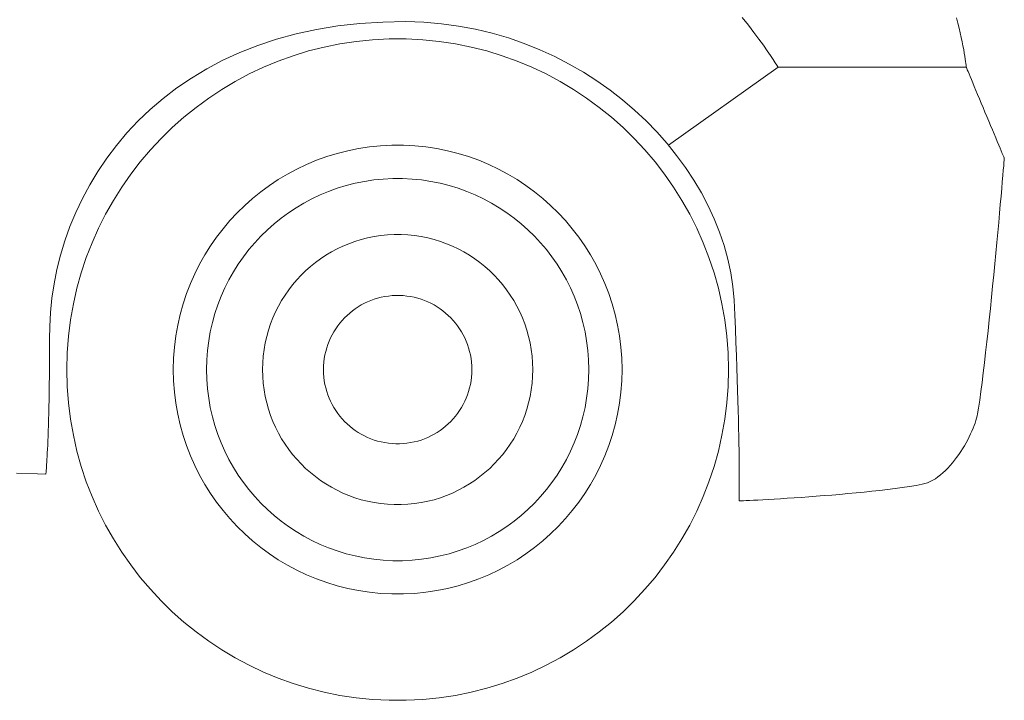
# Model space of a CAD drawing. Units: millimetres. Extents: x -3811 to 4424, y -278 to 2619.
# Drawn here: x 4395 to 4403, y 312 to 318 of the extents above; entities that cross this region are included whole.
import ezdxf

# ---------------------------------------------------------------- set-up
doc = ezdxf.new("R2010")
doc.units = ezdxf.units.MM
doc.header["$LTSCALE"] = 0.1
doc.linetypes.add('HIDDEN', pattern=[9.525, 6.35, -3.175])
doc.layers.add('(KE)仕様', color=7, linetype='Continuous', lineweight=13)

msp = doc.modelspace()

# ---------------------------------------------------------------- linework, layer by layer
at = {"layer": '(KE)仕様', "color": 211, "linetype": 'Continuous'}
for p, q in [((4397.8644, 317.5081), (4397.6884, 317.4792)), ((4398.0475, 317.5288), (4397.8644, 317.5081)), ((4398.2379, 317.5409), (4398.0475, 317.5288)), ((4398.4282, 317.5442), (4398.2379, 317.5409)), ((4398.5759, 317.5393), (4398.4282, 317.5442)), ((4398.7212, 317.527), (4398.5759, 317.5393)), ((4398.8639, 317.5075), (4398.7212, 317.527)), ((4399.004, 317.4812), (4398.8639, 317.5075)), ((4401.2072, 317.577), (4401.2578, 317.5138)), ((4401.2578, 317.5138), (4401.3038, 317.4544)), ((4402.9789, 317.5759), (4402.9901, 317.5327)), ((4402.9901, 317.5327), (4403.0003, 317.4911)), ((4397.5197, 317.4425), (4397.3581, 317.3983)), ((4397.6884, 317.4792), (4397.5197, 317.4425)), ((4399.1412, 317.4482), (4399.004, 317.4812)), ((4399.2754, 317.4089), (4399.1412, 317.4482)), ((4401.3038, 317.4544), (4401.3451, 317.3992)), ((4403.0003, 317.4911), (4403.0095, 317.4512)), ((4403.0095, 317.4512), (4403.0178, 317.4132)), ((4397.2036, 317.347), (4397.056, 317.2889)), ((4397.3581, 317.3983), (4397.2036, 317.347)), ((4397.8831, 317.3606), (4397.7515, 317.3341)), ((4398.0169, 317.3807), (4397.8831, 317.3606)), ((4398.1526, 317.3943), (4398.0169, 317.3807)), ((4398.2903, 317.4012), (4398.1526, 317.3943)), ((4398.4293, 317.4012), (4398.2903, 317.4012)), ((4398.5669, 317.3943), (4398.4293, 317.4012)), ((4398.7027, 317.3807), (4398.5669, 317.3943)), ((4398.8365, 317.3606), (4398.7027, 317.3807)), ((4398.968, 317.3341), (4398.8365, 317.3606)), ((4399.4063, 317.3635), (4399.2754, 317.4089)), ((4399.5339, 317.3123), (4399.4063, 317.3635)), ((4401.3451, 317.3992), (4401.3817, 317.3487)), ((4401.3817, 317.3487), (4401.4136, 317.3034)), ((4403.0178, 317.4132), (4403.0252, 317.3773)), ((4403.0252, 317.3773), (4403.0317, 317.3436)), ((4403.0317, 317.3436), (4403.0374, 317.3124)), ((4397.056, 317.2889), (4396.9155, 317.2244)), ((4397.4957, 317.2626), (4397.3717, 317.218)), ((4397.6223, 317.3014), (4397.4957, 317.2626)), ((4397.7515, 317.3341), (4397.6223, 317.3014)), ((4399.0972, 317.3014), (4398.968, 317.3341)), ((4399.2239, 317.2626), (4399.0972, 317.3014)), ((4399.3479, 317.218), (4399.2239, 317.2626)), ((4399.6579, 317.2555), (4399.5339, 317.3123)), ((4401.4136, 317.3034), (4401.4408, 317.2637)), ((4401.4408, 317.2637), (4401.4631, 317.2302)), ((4403.0374, 317.3124), (4403.0424, 317.2837)), ((4403.0424, 317.2837), (4403.0466, 317.2577)), ((4396.9155, 317.2244), (4396.7818, 317.1539)), ((4397.3717, 317.218), (4397.2506, 317.1676)), ((4399.469, 317.1676), (4399.3479, 317.218)), ((4399.7782, 317.1933), (4399.6579, 317.2555)), ((4399.8946, 317.1262), (4399.7782, 317.1933)), ((4401.4631, 317.2302), (4401.4805, 317.2033)), ((4401.4805, 317.2033), (4401.493, 317.1835)), ((4401.493, 317.1835), (4401.5005, 317.1713)), ((4403.0466, 317.2577), (4403.0501, 317.2347)), ((4403.0501, 317.2347), (4403.053, 317.2147)), ((4403.053, 317.2147), (4403.0552, 317.198)), ((4403.0552, 317.198), (4403.0569, 317.1847)), ((4403.0569, 317.1847), (4403.0581, 317.175)), ((4396.7818, 317.1539), (4396.6551, 317.0777)), ((4397.1325, 317.1117), (4397.0175, 317.0504)), ((4397.2506, 317.1676), (4397.1325, 317.1117)), ((4399.5871, 317.1117), (4399.469, 317.1676)), ((4399.702, 317.0504), (4399.5871, 317.1117)), ((4400.0069, 317.0542), (4399.8946, 317.1262)), ((4401.503, 317.1671), (4400.5977, 316.5227)), ((4401.5005, 317.1713), (4401.503, 317.1671)), ((4403.0589, 317.1671), (4401.503, 317.1671)), ((4403.0581, 317.175), (4403.0587, 317.1691)), ((4403.0587, 317.1691), (4403.0589, 317.1671)), ((4403.0589, 317.1671), (4403.0599, 317.1647)), ((4403.0599, 317.1647), (4403.0628, 317.1577)), ((4403.0628, 317.1577), (4403.0675, 317.1464)), ((4403.0675, 317.1464), (4403.0739, 317.1312)), ((4403.0739, 317.1312), (4403.0817, 317.1124)), ((4403.0817, 317.1124), (4403.0909, 317.0903)), ((4396.6551, 317.0777), (4396.5351, 316.9962)), ((4397.0175, 317.0504), (4396.906, 316.9838)), ((4399.8136, 316.9838), (4399.702, 317.0504)), ((4400.115, 316.9778), (4400.0069, 317.0542)), ((4403.0909, 317.0903), (4403.1014, 317.0653)), ((4403.1014, 317.0653), (4403.1129, 317.0375)), ((4403.1129, 317.0375), (4403.1254, 317.0075)), ((4396.5351, 316.9962), (4396.422, 316.9097)), ((4396.906, 316.9838), (4396.7979, 316.9122)), ((4399.9217, 316.9122), (4399.8136, 316.9838)), ((4400.2187, 316.8971), (4400.115, 316.9778)), ((4403.1254, 317.0075), (4403.1388, 316.9754)), ((4403.1388, 316.9754), (4403.1528, 316.9417)), ((4403.1528, 316.9417), (4403.1675, 316.9066)), ((4396.422, 316.9097), (4396.3155, 316.8186)), ((4396.7979, 316.9122), (4396.6935, 316.8357)), ((4400.0261, 316.8357), (4399.9217, 316.9122)), ((4400.3178, 316.8124), (4400.2187, 316.8971)), ((4403.1675, 316.9066), (4403.1825, 316.8705)), ((4403.1825, 316.8705), (4403.1978, 316.8337)), ((4396.3155, 316.8186), (4396.2157, 316.7232)), ((4396.6935, 316.8357), (4396.5929, 316.7544)), ((4400.1266, 316.7544), (4400.0261, 316.8357)), ((4400.4122, 316.724), (4400.3178, 316.8124)), ((4403.1978, 316.8337), (4403.2133, 316.7966)), ((4403.2133, 316.7966), (4403.2288, 316.7593)), ((4396.2157, 316.7232), (4396.1225, 316.6239)), ((4396.5929, 316.7544), (4396.4964, 316.6686)), ((4400.2232, 316.6686), (4400.1266, 316.7544)), ((4400.5017, 316.6321), (4400.4122, 316.724)), ((4403.2288, 316.7593), (4403.2443, 316.7223)), ((4403.2443, 316.7223), (4403.2594, 316.6859)), ((4396.1225, 316.6239), (4396.0359, 316.5211)), ((4396.4964, 316.6686), (4396.404, 316.5783)), ((4400.3156, 316.5783), (4400.2232, 316.6686)), ((4400.5861, 316.537), (4400.5017, 316.6321)), ((4403.2594, 316.6859), (4403.2742, 316.6505)), ((4403.2742, 316.6505), (4403.2885, 316.6162)), ((4403.2885, 316.6162), (4403.3021, 316.5835)), ((4396.404, 316.5783), (4396.3159, 316.4838)), ((4400.4036, 316.4838), (4400.3156, 316.5783)), ((4400.6652, 316.439), (4400.5861, 316.537)), ((4403.3021, 316.5835), (4403.3149, 316.5527)), ((4403.3149, 316.5527), (4403.3268, 316.5242)), ((4396.0359, 316.5211), (4395.9558, 316.4151)), ((4396.3159, 316.4838), (4396.2323, 316.3853)), ((4397.8595, 316.4545), (4397.7736, 316.4282)), ((4397.9472, 316.4767), (4397.8595, 316.4545)), ((4398.0364, 316.4946), (4397.9472, 316.4767)), ((4398.1271, 316.5083), (4398.0364, 316.4946)), ((4398.2193, 316.5175), (4398.1271, 316.5083)), ((4398.3126, 316.5221), (4398.2193, 316.5175)), ((4398.4069, 316.5221), (4398.3126, 316.5221)), ((4398.5003, 316.5175), (4398.4069, 316.5221)), ((4398.5924, 316.5083), (4398.5003, 316.5175)), ((4398.6831, 316.4946), (4398.5924, 316.5083)), ((4398.7724, 316.4767), (4398.6831, 316.4946)), ((4398.86, 316.4545), (4398.7724, 316.4767)), ((4398.9459, 316.4282), (4398.86, 316.4545)), ((4400.4872, 316.3853), (4400.4036, 316.4838)), ((4403.3268, 316.5242), (4403.3377, 316.4981)), ((4403.3377, 316.4981), (4403.3473, 316.4749)), ((4403.3473, 316.4749), (4403.3557, 316.4549)), ((4403.3557, 316.4549), (4403.3626, 316.4383)), ((4395.9558, 316.4151), (4395.8822, 316.3062)), ((4396.2323, 316.3853), (4396.1534, 316.2828)), ((4397.6895, 316.3979), (4397.6073, 316.3637)), ((4397.7736, 316.4282), (4397.6895, 316.3979)), ((4399.03, 316.3979), (4398.9459, 316.4282)), ((4399.1122, 316.3637), (4399.03, 316.3979)), ((4400.5661, 316.2828), (4400.4872, 316.3853)), ((4400.7389, 316.3383), (4400.6652, 316.439)), ((4403.3626, 316.4383), (4403.3679, 316.4256)), ((4403.3679, 316.4256), (4403.3714, 316.4171)), ((4403.3705, 316.38), (4403.3681, 316.3517)), ((4403.3722, 316.3998), (4403.3705, 316.38)), ((4403.3714, 316.4171), (4403.3731, 316.413)), ((4403.3731, 316.4107), (4403.3722, 316.3998)), ((4403.3731, 316.413), (4403.3731, 316.4107)), ((4395.8822, 316.3062), (4395.815, 316.1949)), ((4396.1534, 316.2828), (4396.0793, 316.1765)), ((4397.4493, 316.2842), (4397.3736, 316.239)), ((4397.5272, 316.3258), (4397.4493, 316.2842)), ((4397.6073, 316.3637), (4397.5272, 316.3258)), ((4399.1923, 316.3258), (4399.1122, 316.3637)), ((4399.2703, 316.2842), (4399.1923, 316.3258)), ((4399.346, 316.239), (4399.2703, 316.2842)), ((4400.6402, 316.1765), (4400.5661, 316.2828)), ((4400.807, 316.2352), (4400.7389, 316.3383)), ((4403.365, 316.3155), (4403.3612, 316.2719)), ((4403.3681, 316.3517), (4403.365, 316.3155)), ((4397.3736, 316.239), (4397.3002, 316.1905)), ((4398.0084, 316.2085), (4397.9337, 316.1896)), ((4398.0844, 316.2238), (4398.0084, 316.2085)), ((4398.1616, 316.2354), (4398.0844, 316.2238)), ((4398.2401, 316.2432), (4398.1616, 316.2354)), ((4398.3196, 316.2472), (4398.2401, 316.2432)), ((4398.3999, 316.2472), (4398.3196, 316.2472)), ((4398.4795, 316.2432), (4398.3999, 316.2472)), ((4398.5579, 316.2354), (4398.4795, 316.2432)), ((4398.6352, 316.2238), (4398.5579, 316.2354)), ((4398.7112, 316.2085), (4398.6352, 316.2238)), ((4398.7858, 316.1896), (4398.7112, 316.2085)), ((4399.4193, 316.1905), (4399.346, 316.239)), ((4400.8694, 316.13), (4400.807, 316.2352)), ((4403.3568, 316.2213), (4403.3519, 316.1644)), ((4403.3612, 316.2719), (4403.3568, 316.2213)), ((4395.815, 316.1949), (4395.7541, 316.0815)), ((4396.0793, 316.1765), (4396.0102, 316.0667)), ((4397.2294, 316.1385), (4397.1612, 316.0834)), ((4397.3002, 316.1905), (4397.2294, 316.1385)), ((4397.7889, 316.1414), (4397.7189, 316.1123)), ((4397.8605, 316.1672), (4397.7889, 316.1414)), ((4397.9337, 316.1896), (4397.8605, 316.1672)), ((4398.859, 316.1672), (4398.7858, 316.1896)), ((4398.9306, 316.1414), (4398.859, 316.1672)), ((4399.0006, 316.1123), (4398.9306, 316.1414)), ((4399.4901, 316.1385), (4399.4193, 316.1905)), ((4399.5583, 316.0834), (4399.4901, 316.1385)), ((4400.7093, 316.0667), (4400.6402, 316.1765)), ((4400.9258, 316.0228), (4400.8694, 316.13)), ((4403.3519, 316.1644), (4403.3463, 316.1017)), ((4395.7541, 316.0815), (4395.6996, 315.9663)), ((4396.0102, 316.0667), (4395.9463, 315.9534)), ((4397.1612, 316.0834), (4397.0957, 316.0252)), ((4397.5843, 316.0445), (4397.5198, 316.0061)), ((4397.6507, 316.08), (4397.5843, 316.0445)), ((4397.7189, 316.1123), (4397.6507, 316.08)), ((4399.0689, 316.08), (4399.0006, 316.1123)), ((4399.1353, 316.0445), (4399.0689, 316.08)), ((4399.1997, 316.0061), (4399.1353, 316.0445)), ((4399.6238, 316.0252), (4399.5583, 316.0834)), ((4400.7733, 315.9534), (4400.7093, 316.0667)), ((4403.3463, 316.1017), (4403.3402, 316.0336)), ((4395.6996, 315.9663), (4395.6513, 315.8497)), ((4397.033, 315.964), (4396.9733, 315.8999)), ((4397.0957, 316.0252), (4397.033, 315.964)), ((4397.4574, 315.9647), (4397.3971, 315.9205)), ((4397.5198, 316.0061), (4397.4574, 315.9647)), ((4399.2622, 315.9647), (4399.1997, 316.0061)), ((4399.3225, 315.9205), (4399.2622, 315.9647)), ((4399.6865, 315.964), (4399.6238, 316.0252)), ((4399.7463, 315.8999), (4399.6865, 315.964)), ((4400.9761, 315.9141), (4400.9258, 316.0228)), ((4403.3337, 315.9607), (4403.3266, 315.8835)), ((4403.3402, 316.0336), (4403.3337, 315.9607)), ((4395.9463, 315.9534), (4395.8876, 315.8368)), ((4396.9733, 315.8999), (4396.9166, 315.833)), ((4397.3971, 315.9205), (4397.339, 315.8735)), ((4399.3806, 315.8735), (4399.3225, 315.9205)), ((4399.8029, 315.833), (4399.7463, 315.8999)), ((4400.8319, 315.8368), (4400.7733, 315.9534)), ((4401.0202, 315.804), (4400.9761, 315.9141)), ((4403.3266, 315.8835), (4403.3192, 315.8025)), ((4395.6513, 315.8497), (4395.6092, 315.7321)), ((4395.8876, 315.8368), (4395.8345, 315.7172)), ((4396.9166, 315.833), (4396.8631, 315.7635)), ((4397.2832, 315.8239), (4397.2298, 315.7718)), ((4397.339, 315.8735), (4397.2832, 315.8239)), ((4399.4364, 315.8239), (4399.3806, 315.8735)), ((4399.4898, 315.7718), (4399.4364, 315.8239)), ((4399.8565, 315.7635), (4399.8029, 315.833)), ((4400.8851, 315.7172), (4400.8319, 315.8368)), ((4401.0578, 315.6928), (4401.0202, 315.804)), ((4403.3192, 315.8025), (4403.3113, 315.7182)), ((4395.6092, 315.7321), (4395.5733, 315.6138)), ((4395.8345, 315.7172), (4395.7869, 315.5946)), ((4396.8631, 315.7635), (4396.8128, 315.6914)), ((4397.1789, 315.7172), (4397.1306, 315.6602)), ((4397.2298, 315.7718), (4397.1789, 315.7172)), ((4399.5406, 315.7172), (4399.4898, 315.7718)), ((4399.5889, 315.6602), (4399.5406, 315.7172)), ((4399.9067, 315.6914), (4399.8565, 315.7635)), ((4400.9326, 315.5946), (4400.8851, 315.7172)), ((4403.3113, 315.7182), (4403.3031, 315.6312)), ((4396.8128, 315.6914), (4396.7659, 315.6169)), ((4397.1306, 315.6602), (4397.085, 315.601)), ((4399.6345, 315.601), (4399.5889, 315.6602)), ((4399.9536, 315.6169), (4399.9067, 315.6914)), ((4401.0887, 315.5808), (4401.0578, 315.6928)), ((4395.5733, 315.6138), (4395.5435, 315.4952)), ((4395.7869, 315.5946), (4395.7452, 315.4693)), ((4396.7659, 315.6169), (4396.7225, 315.54)), ((4397.085, 315.601), (4397.0422, 315.5396)), ((4399.6773, 315.5396), (4399.6345, 315.601)), ((4399.997, 315.54), (4399.9536, 315.6169)), ((4400.9743, 315.4693), (4400.9326, 315.5946)), ((4401.1129, 315.4682), (4401.0887, 315.5808)), ((4403.3031, 315.6312), (4403.2946, 315.542)), ((4395.5435, 315.4952), (4395.5198, 315.3765)), ((4395.7452, 315.4693), (4395.7095, 315.3413)), ((4396.7225, 315.54), (4396.6828, 315.461)), ((4397.0023, 315.4762), (4396.9654, 315.4107)), ((4397.0422, 315.5396), (4397.0023, 315.4762)), ((4399.7172, 315.4762), (4399.6773, 315.5396)), ((4399.7542, 315.4107), (4399.7172, 315.4762)), ((4400.0368, 315.461), (4399.997, 315.54)), ((4401.0101, 315.3413), (4400.9743, 315.4693)), ((4403.2946, 315.542), (4403.2858, 315.4511)), ((4396.6828, 315.461), (4396.6467, 315.3798)), ((4396.9654, 315.4107), (4396.9315, 315.3434)), ((4399.7881, 315.3434), (4399.7542, 315.4107)), ((4400.0729, 315.3798), (4400.0368, 315.461)), ((4401.1302, 315.3554), (4401.1129, 315.4682)), ((4403.2858, 315.4511), (4403.2767, 315.359)), ((4395.5198, 315.3765), (4395.5021, 315.2583)), ((4395.7095, 315.3413), (4395.6798, 315.2109)), ((4396.6467, 315.3798), (4396.6145, 315.2967)), ((4396.9315, 315.3434), (4396.9008, 315.2743)), ((4399.8188, 315.2743), (4399.7881, 315.3434)), ((4400.1051, 315.2967), (4400.0729, 315.3798)), ((4401.0397, 315.2109), (4401.0101, 315.3413)), ((4401.1403, 315.2424), (4401.1302, 315.3554)), ((4403.2767, 315.359), (4403.2674, 315.2662)), ((4395.5021, 315.2583), (4395.4903, 315.1409)), ((4396.6145, 315.2967), (4396.5862, 315.2116)), ((4396.9008, 315.2743), (4396.8733, 315.2035)), ((4398.1111, 315.2286), (4398.0846, 315.216)), ((4398.1382, 315.2399), (4398.1111, 315.2286)), ((4398.166, 315.2499), (4398.1382, 315.2399)), ((4398.1944, 315.2586), (4398.166, 315.2499)), ((4398.2234, 315.2659), (4398.1944, 315.2586)), ((4398.2529, 315.2719), (4398.2234, 315.2659)), ((4398.2829, 315.2764), (4398.2529, 315.2719)), ((4398.3133, 315.2794), (4398.2829, 315.2764)), ((4398.3442, 315.2809), (4398.3133, 315.2794)), ((4398.3754, 315.2809), (4398.3442, 315.2809)), ((4398.4062, 315.2794), (4398.3754, 315.2809)), ((4398.4367, 315.2764), (4398.4062, 315.2794)), ((4398.4666, 315.2719), (4398.4367, 315.2764)), ((4398.4961, 315.2659), (4398.4666, 315.2719)), ((4398.5251, 315.2586), (4398.4961, 315.2659)), ((4398.5535, 315.2499), (4398.5251, 315.2586)), ((4398.5813, 315.2399), (4398.5535, 315.2499)), ((4398.6085, 315.2286), (4398.5813, 315.2399)), ((4398.6349, 315.216), (4398.6085, 315.2286)), ((4399.8463, 315.2035), (4399.8188, 315.2743)), ((4400.1334, 315.2116), (4400.1051, 315.2967)), ((4401.1457, 315.1218), (4401.1403, 315.2424)), ((4403.2674, 315.2662), (4403.2579, 315.1733)), ((4395.6798, 315.2109), (4395.6565, 315.0783)), ((4396.5862, 315.2116), (4396.5619, 315.1248)), ((4396.8733, 315.2035), (4396.8492, 315.131)), ((4397.9862, 315.1542), (4397.9636, 315.1359)), ((4398.0096, 315.1713), (4397.9862, 315.1542)), ((4398.0338, 315.1874), (4398.0096, 315.1713)), ((4398.0588, 315.2023), (4398.0338, 315.1874)), ((4398.0846, 315.216), (4398.0588, 315.2023)), ((4398.6607, 315.2023), (4398.6349, 315.216)), ((4398.6857, 315.1874), (4398.6607, 315.2023)), ((4398.71, 315.1713), (4398.6857, 315.1874)), ((4398.7334, 315.1542), (4398.71, 315.1713)), ((4398.7559, 315.1359), (4398.7334, 315.1542)), ((4399.8704, 315.131), (4399.8463, 315.2035)), ((4400.1577, 315.1248), (4400.1334, 315.2116)), ((4401.063, 315.0783), (4401.0397, 315.2109)), ((4403.2579, 315.1733), (4403.2483, 315.0808)), ((4395.4903, 315.1409), (4395.4844, 315.0245)), ((4395.6565, 315.0783), (4395.6396, 314.9435)), ((4396.5619, 315.1248), (4396.5418, 315.0364)), ((4396.8492, 315.131), (4396.8285, 315.0571)), ((4397.9015, 315.0753), (4397.8828, 315.0532)), ((4397.9213, 315.0965), (4397.9015, 315.0753)), ((4397.942, 315.1167), (4397.9213, 315.0965)), ((4397.9636, 315.1359), (4397.942, 315.1167)), ((4398.7776, 315.1167), (4398.7559, 315.1359)), ((4398.7983, 315.0965), (4398.7776, 315.1167)), ((4398.818, 315.0753), (4398.7983, 315.0965)), ((4398.8368, 315.0532), (4398.818, 315.0753)), ((4399.891, 315.0571), (4399.8704, 315.131)), ((4400.1777, 315.0364), (4400.1577, 315.1248)), ((4401.0799, 314.9435), (4401.063, 315.0783)), ((4401.1506, 315.0041), (4401.1457, 315.1218)), ((4403.2483, 315.0808), (4403.2385, 314.9891)), ((4395.4844, 315.0245), (4395.4837, 314.9238)), ((4396.5418, 315.0364), (4396.526, 314.9464)), ((4396.8114, 314.9818), (4396.7979, 314.9051)), ((4396.8285, 315.0571), (4396.8114, 314.9818)), ((4397.833, 314.9817), (4397.8187, 314.9563)), ((4397.8485, 315.0064), (4397.833, 314.9817)), ((4397.8651, 315.0302), (4397.8485, 315.0064)), ((4397.8828, 315.0532), (4397.8651, 315.0302)), ((4398.8544, 315.0302), (4398.8368, 315.0532)), ((4398.8711, 315.0064), (4398.8544, 315.0302)), ((4398.8866, 314.9817), (4398.8711, 315.0064)), ((4398.9009, 314.9563), (4398.8866, 314.9817)), ((4399.9081, 314.9818), (4399.891, 315.0571)), ((4399.9216, 314.9051), (4399.9081, 314.9818)), ((4400.1936, 314.9464), (4400.1777, 315.0364)), ((4401.1551, 314.8921), (4401.1506, 315.0041)), ((4403.2385, 314.9891), (4403.2286, 314.8989)), ((4395.4837, 314.9238), (4395.4835, 314.8407)), ((4395.6396, 314.9435), (4395.6294, 314.8067)), ((4396.526, 314.9464), (4396.5145, 314.8549)), ((4396.7979, 314.9051), (4396.7882, 314.8272)), ((4397.7936, 314.9034), (4397.7829, 314.8759)), ((4397.8055, 314.9302), (4397.7936, 314.9034)), ((4397.8187, 314.9563), (4397.8055, 314.9302)), ((4398.914, 314.9302), (4398.9009, 314.9563)), ((4398.926, 314.9034), (4398.914, 314.9302)), ((4398.9366, 314.8759), (4398.926, 314.9034)), ((4399.9314, 314.8272), (4399.9216, 314.9051)), ((4400.205, 314.8549), (4400.1936, 314.9464)), ((4401.0901, 314.8067), (4401.0799, 314.9435)), ((4395.4835, 314.8407), (4395.4831, 314.7613)), ((4396.5145, 314.8549), (4396.5076, 314.7622)), ((4396.7882, 314.8272), (4396.7823, 314.7482)), ((4397.7656, 314.8191), (4397.7589, 314.7899)), ((4397.7736, 314.8478), (4397.7656, 314.8191)), ((4397.7829, 314.8759), (4397.7736, 314.8478)), ((4398.946, 314.8478), (4398.9366, 314.8759)), ((4398.954, 314.8191), (4398.946, 314.8478)), ((4398.9606, 314.7899), (4398.954, 314.8191)), ((4399.9373, 314.7482), (4399.9314, 314.8272)), ((4400.212, 314.7622), (4400.205, 314.8549)), ((4401.1591, 314.7856), (4401.1551, 314.8921)), ((4403.2286, 314.8989), (4403.2187, 314.8106)), ((4395.4831, 314.7613), (4395.4825, 314.6857)), ((4395.6294, 314.8067), (4395.626, 314.6682)), ((4396.5076, 314.7622), (4396.5053, 314.6682)), ((4396.7823, 314.7482), (4396.7803, 314.6682)), ((4397.7537, 314.7601), (4397.7499, 314.7299)), ((4397.7589, 314.7899), (4397.7537, 314.7601)), ((4398.9659, 314.7601), (4398.9606, 314.7899)), ((4398.9696, 314.7299), (4398.9659, 314.7601)), ((4399.9393, 314.6682), (4399.9373, 314.7482)), ((4400.2143, 314.6682), (4400.212, 314.7622)), ((4401.0936, 314.6682), (4401.0901, 314.8067)), ((4401.1628, 314.6845), (4401.1591, 314.7856)), ((4403.2187, 314.8106), (4403.2088, 314.7247)), ((4395.4825, 314.6857), (4395.4818, 314.6138)), ((4395.626, 314.6682), (4395.6294, 314.5297)), ((4396.5053, 314.6682), (4396.5076, 314.5742)), ((4396.7803, 314.6682), (4396.7823, 314.5882)), ((4397.7476, 314.6993), (4397.7468, 314.6682)), ((4397.7468, 314.6682), (4397.7476, 314.6371)), ((4397.7499, 314.7299), (4397.7476, 314.6993)), ((4398.9719, 314.6993), (4398.9696, 314.7299)), ((4398.9727, 314.6682), (4398.9719, 314.6993)), ((4398.9719, 314.6371), (4398.9727, 314.6682)), ((4399.9373, 314.5882), (4399.9393, 314.6682)), ((4400.212, 314.5742), (4400.2143, 314.6682)), ((4401.0901, 314.5297), (4401.0936, 314.6682)), ((4401.1661, 314.5886), (4401.1628, 314.6845)), ((4403.2088, 314.7247), (4403.1988, 314.6418)), ((4395.4818, 314.6138), (4395.481, 314.5454)), ((4396.5076, 314.5742), (4396.5145, 314.4815)), ((4396.7823, 314.5882), (4396.7882, 314.5092)), ((4397.7476, 314.6371), (4397.7499, 314.6065)), ((4397.7499, 314.6065), (4397.7537, 314.5763)), ((4397.7537, 314.5763), (4397.7589, 314.5465)), ((4398.9606, 314.5465), (4398.9659, 314.5763)), ((4398.9659, 314.5763), (4398.9696, 314.6065)), ((4398.9696, 314.6065), (4398.9719, 314.6371)), ((4399.9314, 314.5092), (4399.9373, 314.5882)), ((4400.205, 314.4815), (4400.212, 314.5742)), ((4401.169, 314.498), (4401.1661, 314.5886)), ((4403.1988, 314.6418), (4403.189, 314.5624)), ((4395.481, 314.5454), (4395.48, 314.4805)), ((4395.6294, 314.5297), (4395.6396, 314.3929)), ((4396.7882, 314.5092), (4396.7979, 314.4313)), ((4397.7589, 314.5465), (4397.7656, 314.5173)), ((4397.7656, 314.5173), (4397.7736, 314.4886)), ((4398.946, 314.4886), (4398.954, 314.5173)), ((4398.954, 314.5173), (4398.9606, 314.5465)), ((4399.9216, 314.4313), (4399.9314, 314.5092)), ((4401.0799, 314.3929), (4401.0901, 314.5297)), ((4401.1716, 314.4124), (4401.169, 314.498)), ((4403.189, 314.5624), (4403.1792, 314.4871)), ((4395.4789, 314.4191), (4395.4777, 314.3611)), ((4395.48, 314.4805), (4395.4789, 314.4191)), ((4396.5145, 314.4815), (4396.526, 314.39)), ((4396.7979, 314.4313), (4396.8114, 314.3546)), ((4397.7736, 314.4886), (4397.7829, 314.4605)), ((4397.7829, 314.4605), (4397.7936, 314.433)), ((4397.7936, 314.433), (4397.8055, 314.4062)), ((4398.914, 314.4062), (4398.926, 314.433)), ((4398.926, 314.433), (4398.9366, 314.4605)), ((4398.9366, 314.4605), (4398.946, 314.4886)), ((4399.9081, 314.3546), (4399.9216, 314.4313)), ((4400.1936, 314.39), (4400.205, 314.4815)), ((4401.1739, 314.3318), (4401.1716, 314.4124)), ((4403.1695, 314.4162), (4403.1599, 314.3504)), ((4403.1792, 314.4871), (4403.1695, 314.4162)), ((4395.4777, 314.3611), (4395.4764, 314.3064)), ((4395.6396, 314.3929), (4395.6565, 314.2581)), ((4396.526, 314.39), (4396.5418, 314.3)), ((4396.8114, 314.3546), (4396.8285, 314.2793)), ((4397.8055, 314.4062), (4397.8187, 314.3801)), ((4397.8187, 314.3801), (4397.833, 314.3547)), ((4397.833, 314.3547), (4397.8485, 314.33)), ((4397.8485, 314.33), (4397.8651, 314.3062)), ((4398.8544, 314.3062), (4398.8711, 314.33)), ((4398.8711, 314.33), (4398.8866, 314.3547)), ((4398.8866, 314.3547), (4398.9009, 314.3801)), ((4398.9009, 314.3801), (4398.914, 314.4062)), ((4399.891, 314.2793), (4399.9081, 314.3546)), ((4400.1777, 314.3), (4400.1936, 314.39)), ((4401.063, 314.2581), (4401.0799, 314.3929)), ((4401.1759, 314.256), (4401.1739, 314.3318)), ((4403.1599, 314.3504), (4403.1525, 314.3021)), ((4395.475, 314.2549), (4395.4736, 314.2066)), ((4395.4764, 314.3064), (4395.475, 314.2549)), ((4395.6565, 314.2581), (4395.6798, 314.1255)), ((4396.5418, 314.3), (4396.5619, 314.2116)), ((4396.8285, 314.2793), (4396.8492, 314.2054)), ((4397.8651, 314.3062), (4397.8828, 314.2832)), ((4397.8828, 314.2832), (4397.9015, 314.2611)), ((4397.9015, 314.2611), (4397.9213, 314.2399)), ((4398.7983, 314.2399), (4398.818, 314.2611)), ((4398.818, 314.2611), (4398.8368, 314.2832)), ((4398.8368, 314.2832), (4398.8544, 314.3062)), ((4399.8704, 314.2054), (4399.891, 314.2793)), ((4400.1577, 314.2116), (4400.1777, 314.3)), ((4401.0397, 314.1255), (4401.063, 314.2581)), ((4401.1775, 314.1849), (4401.1759, 314.256)), ((4403.1444, 314.2669), (4403.1387, 314.2475)), ((4403.149, 314.2852), (4403.1444, 314.2669)), ((4403.1525, 314.3021), (4403.149, 314.2852)), ((4395.4736, 314.2066), (4395.4721, 314.1614)), ((4396.5619, 314.2116), (4396.5862, 314.1248)), ((4396.8492, 314.2054), (4396.8733, 314.133)), ((4397.9213, 314.2399), (4397.942, 314.2197)), ((4397.942, 314.2197), (4397.9636, 314.2005)), ((4397.9636, 314.2005), (4397.9862, 314.1822)), ((4397.9862, 314.1822), (4398.0096, 314.1651)), ((4398.71, 314.1651), (4398.7334, 314.1822)), ((4398.7334, 314.1822), (4398.7559, 314.2005)), ((4398.7559, 314.2005), (4398.7776, 314.2197)), ((4398.7776, 314.2197), (4398.7983, 314.2399)), ((4399.8463, 314.133), (4399.8704, 314.2054)), ((4400.1334, 314.1248), (4400.1577, 314.2116)), ((4401.179, 314.1185), (4401.1775, 314.1849)), ((4403.1153, 314.1832), (4403.1055, 314.1603)), ((4403.1241, 314.2055), (4403.1153, 314.1832)), ((4403.132, 314.227), (4403.1241, 314.2055)), ((4403.1387, 314.2475), (4403.132, 314.227)), ((4395.4706, 314.1193), (4395.469, 314.0802)), ((4395.4721, 314.1614), (4395.4706, 314.1193)), ((4395.6798, 314.1255), (4395.7095, 313.9951)), ((4396.5862, 314.1248), (4396.6145, 314.0397)), ((4396.8733, 314.133), (4396.9008, 314.0621)), ((4398.0096, 314.1651), (4398.0338, 314.149)), ((4398.0338, 314.149), (4398.0588, 314.1341)), ((4398.0588, 314.1341), (4398.0846, 314.1204)), ((4398.0846, 314.1204), (4398.1111, 314.1078)), ((4398.1111, 314.1078), (4398.1382, 314.0965)), ((4398.1382, 314.0965), (4398.166, 314.0865)), ((4398.166, 314.0865), (4398.1944, 314.0778)), ((4398.5251, 314.0778), (4398.5535, 314.0865)), ((4398.5535, 314.0865), (4398.5813, 314.0965)), ((4398.5813, 314.0965), (4398.6085, 314.1078)), ((4398.6085, 314.1078), (4398.6349, 314.1204)), ((4398.6349, 314.1204), (4398.6607, 314.1341)), ((4398.6607, 314.1341), (4398.6857, 314.149)), ((4398.6857, 314.149), (4398.71, 314.1651)), ((4399.8188, 314.0621), (4399.8463, 314.133)), ((4400.1051, 314.0397), (4400.1334, 314.1248)), ((4401.0101, 313.9951), (4401.0397, 314.1255)), ((4401.1802, 314.0565), (4401.179, 314.1185)), ((4403.0706, 314.0884), (4403.0572, 314.0638)), ((4403.0831, 314.1127), (4403.0706, 314.0884)), ((4403.0947, 314.1367), (4403.0831, 314.1127)), ((4403.1055, 314.1603), (4403.0947, 314.1367)), ((4395.4659, 314.0105), (4395.4644, 313.9799)), ((4395.4675, 314.0439), (4395.4659, 314.0105)), ((4395.469, 314.0802), (4395.4675, 314.0439)), ((4396.6145, 314.0397), (4396.6467, 313.9566)), ((4396.9008, 314.0621), (4396.9315, 313.993)), ((4398.1944, 314.0778), (4398.2234, 314.0705)), ((4398.2234, 314.0705), (4398.2529, 314.0646)), ((4398.2529, 314.0646), (4398.2829, 314.06)), ((4398.2829, 314.06), (4398.3133, 314.057)), ((4398.3133, 314.057), (4398.3442, 314.0555)), ((4398.3442, 314.0555), (4398.3754, 314.0555)), ((4398.3754, 314.0555), (4398.4062, 314.057)), ((4398.4062, 314.057), (4398.4367, 314.06)), ((4398.4367, 314.06), (4398.4666, 314.0646)), ((4398.4666, 314.0646), (4398.4961, 314.0705)), ((4398.4961, 314.0705), (4398.5251, 314.0778)), ((4399.7881, 313.993), (4399.8188, 314.0621)), ((4400.0729, 313.9566), (4400.1051, 314.0397)), ((4401.1811, 313.999), (4401.1802, 314.0565)), ((4403.0282, 314.0146), (4403.0126, 313.9902)), ((4403.0431, 314.0392), (4403.0282, 314.0146)), ((4403.0572, 314.0638), (4403.0431, 314.0392)), ((4395.4615, 313.9267), (4395.4601, 313.9041)), ((4395.4629, 313.952), (4395.4615, 313.9267)), ((4395.4644, 313.9799), (4395.4629, 313.952)), ((4395.7095, 313.9951), (4395.7452, 313.8671)), ((4396.6467, 313.9566), (4396.6828, 313.8754)), ((4396.9315, 313.993), (4396.9654, 313.9257)), ((4396.9654, 313.9257), (4397.0023, 313.8602)), ((4399.7172, 313.8602), (4399.7542, 313.9257)), ((4399.7542, 313.9257), (4399.7881, 313.993)), ((4400.0368, 313.8754), (4400.0729, 313.9566)), ((4400.9743, 313.8671), (4401.0101, 313.9951)), ((4401.1819, 313.9457), (4401.1811, 313.999)), ((4401.1824, 313.8966), (4401.1819, 313.9457)), ((4402.9794, 313.9423), (4402.9618, 313.9191)), ((4402.9963, 313.9661), (4402.9794, 313.9423)), ((4403.0126, 313.9902), (4402.9963, 313.9661)), ((4395.4564, 313.8507), (4395.4553, 313.8377)), ((4395.4575, 313.8661), (4395.4564, 313.8507)), ((4395.4587, 313.8839), (4395.4575, 313.8661)), ((4395.4601, 313.9041), (4395.4587, 313.8839)), ((4395.7452, 313.8671), (4395.7869, 313.7418)), ((4396.6828, 313.8754), (4396.7225, 313.7964)), ((4397.0023, 313.8602), (4397.0422, 313.7968)), ((4399.6773, 313.7968), (4399.7172, 313.8602)), ((4399.997, 313.7964), (4400.0368, 313.8754)), ((4400.9326, 313.7418), (4400.9743, 313.8671)), ((4401.1828, 313.8515), (4401.1824, 313.8966)), ((4401.1831, 313.8104), (4401.1828, 313.8515)), ((4402.9059, 313.8538), (4402.8863, 313.8339)), ((4402.9251, 313.8747), (4402.9059, 313.8538)), ((4402.9437, 313.8965), (4402.9251, 313.8747)), ((4402.9618, 313.9191), (4402.9437, 313.8965)), ((4395.382, 313.8064), (4395.2109, 313.8128)), ((4395.4511, 313.8039), (4395.382, 313.8064)), ((4395.4523, 313.8045), (4395.4511, 313.8039)), ((4395.4526, 313.8071), (4395.4523, 313.8045)), ((4395.4531, 313.8116), (4395.4526, 313.8071)), ((4395.4537, 313.8182), (4395.4531, 313.8116)), ((4395.4544, 313.8268), (4395.4537, 313.8182)), ((4395.4553, 313.8377), (4395.4544, 313.8268)), ((4396.7225, 313.7964), (4396.7659, 313.7195)), ((4397.0422, 313.7968), (4397.085, 313.7354)), ((4399.6345, 313.7354), (4399.6773, 313.7968)), ((4399.9536, 313.7195), (4399.997, 313.7964)), ((4401.1832, 313.7731), (4401.1831, 313.8104)), ((4401.1832, 313.7395), (4401.1832, 313.7731)), ((4402.8039, 313.7668), (4402.7826, 313.7538)), ((4402.825, 313.7815), (4402.8039, 313.7668)), ((4402.8458, 313.7976), (4402.825, 313.7815)), ((4402.8663, 313.8151), (4402.8458, 313.7976)), ((4402.8863, 313.8339), (4402.8663, 313.8151)), ((4395.7869, 313.7418), (4395.8345, 313.6192)), ((4396.7659, 313.7195), (4396.8128, 313.645)), ((4397.085, 313.7354), (4397.1306, 313.6762)), ((4399.5889, 313.6762), (4399.6345, 313.7354)), ((4399.9067, 313.645), (4399.9536, 313.7195)), ((4400.8851, 313.6192), (4400.9326, 313.7418)), ((4401.1827, 313.6599), (4401.183, 313.683)), ((4401.183, 313.683), (4401.1831, 313.7095)), ((4401.1831, 313.7095), (4401.1832, 313.7395)), ((4402.4699, 313.6858), (4402.4078, 313.6779)), ((4402.5301, 313.6941), (4402.4699, 313.6858)), ((4402.5883, 313.7026), (4402.5301, 313.6941)), ((4402.644, 313.7116), (4402.5883, 313.7026)), ((4402.6949, 313.7204), (4402.644, 313.7116)), ((4402.7171, 313.7257), (4402.6949, 313.7204)), ((4402.7391, 313.7331), (4402.7171, 313.7257)), ((4402.7609, 313.7425), (4402.7391, 313.7331)), ((4402.7826, 313.7538), (4402.7609, 313.7425)), ((4395.8345, 313.6192), (4395.8876, 313.4996)), ((4396.8128, 313.645), (4396.8631, 313.573)), ((4397.1306, 313.6762), (4397.1789, 313.6192)), ((4397.1789, 313.6192), (4397.2298, 313.5646)), ((4399.4898, 313.5646), (4399.5406, 313.6192)), ((4399.5406, 313.6192), (4399.5889, 313.6762)), ((4399.8565, 313.573), (4399.9067, 313.645)), ((4400.8319, 313.4996), (4400.8851, 313.6192)), ((4401.1814, 313.591), (4401.1816, 313.5989)), ((4401.1816, 313.5989), (4401.1819, 313.6096)), ((4401.1819, 313.6096), (4401.1822, 313.6233)), ((4401.1822, 313.6233), (4401.1825, 313.64)), ((4401.1825, 313.64), (4401.1827, 313.6599)), ((4401.4722, 313.5981), (4401.4237, 313.5952)), ((4401.5239, 313.6012), (4401.4722, 313.5981)), ((4401.5785, 313.6047), (4401.5239, 313.6012)), ((4401.6357, 313.6084), (4401.5785, 313.6047)), ((4401.6951, 313.6125), (4401.6357, 313.6084)), ((4401.7564, 313.6168), (4401.6951, 313.6125)), ((4401.8194, 313.6215), (4401.7564, 313.6168)), ((4401.8837, 313.6265), (4401.8194, 313.6215)), ((4401.949, 313.6318), (4401.8837, 313.6265)), ((4402.0149, 313.6374), (4401.949, 313.6318)), ((4402.0813, 313.6434), (4402.0149, 313.6374)), ((4402.1477, 313.6496), (4402.0813, 313.6434)), ((4402.2139, 313.6562), (4402.1477, 313.6496)), ((4402.2795, 313.6631), (4402.2139, 313.6562)), ((4402.3442, 313.6704), (4402.2795, 313.6631)), ((4402.4078, 313.6779), (4402.3442, 313.6704)), ((4396.8631, 313.573), (4396.9166, 313.5034)), ((4397.2298, 313.5646), (4397.2832, 313.5125)), ((4399.4364, 313.5125), (4399.4898, 313.5646)), ((4399.8029, 313.5034), (4399.8565, 313.573)), ((4401.1811, 313.5831), (4401.1812, 313.5857)), ((4401.1817, 313.5827), (4401.1811, 313.5831)), ((4401.1812, 313.5857), (4401.1814, 313.591)), ((4401.1875, 313.583), (4401.1817, 313.5827)), ((4401.1994, 313.5835), (4401.1875, 313.583)), ((4401.2169, 313.5843), (4401.1994, 313.5835)), ((4401.2397, 313.5854), (4401.2169, 313.5843)), ((4401.2677, 313.5868), (4401.2397, 313.5854)), ((4401.3003, 313.5885), (4401.2677, 313.5868)), ((4401.3374, 313.5904), (4401.3003, 313.5885)), ((4401.3787, 313.5927), (4401.3374, 313.5904)), ((4401.4237, 313.5952), (4401.3787, 313.5927)), ((4395.8876, 313.4996), (4395.9463, 313.383)), ((4396.9166, 313.5034), (4396.9733, 313.4365)), ((4396.9733, 313.4365), (4397.033, 313.3724)), ((4397.2832, 313.5125), (4397.339, 313.4629)), ((4397.339, 313.4629), (4397.3971, 313.4159)), ((4399.3225, 313.4159), (4399.3806, 313.4629)), ((4399.3806, 313.4629), (4399.4364, 313.5125)), ((4399.6865, 313.3724), (4399.7463, 313.4365)), ((4399.7463, 313.4365), (4399.8029, 313.5034)), ((4400.7733, 313.383), (4400.8319, 313.4996)), ((4395.9463, 313.383), (4396.0102, 313.2698)), ((4397.033, 313.3724), (4397.0957, 313.3112)), ((4397.3971, 313.4159), (4397.4574, 313.3717)), ((4397.4574, 313.3717), (4397.5198, 313.3303)), ((4399.1997, 313.3303), (4399.2622, 313.3717)), ((4399.2622, 313.3717), (4399.3225, 313.4159)), ((4399.6238, 313.3112), (4399.6865, 313.3724)), ((4400.7093, 313.2698), (4400.7733, 313.383)), ((4397.0957, 313.3112), (4397.1612, 313.253)), ((4397.5198, 313.3303), (4397.5843, 313.2919)), ((4397.5843, 313.2919), (4397.6507, 313.2565)), ((4399.0689, 313.2565), (4399.1353, 313.2919)), ((4399.1353, 313.2919), (4399.1997, 313.3303)), ((4399.5583, 313.253), (4399.6238, 313.3112)), ((4396.0102, 313.2698), (4396.0793, 313.1599)), ((4397.1612, 313.253), (4397.2294, 313.1979)), ((4397.2294, 313.1979), (4397.3002, 313.146)), ((4397.6507, 313.2565), (4397.7189, 313.2241)), ((4397.7189, 313.2241), (4397.7889, 313.195)), ((4397.7889, 313.195), (4397.8605, 313.1692)), ((4398.859, 313.1692), (4398.9306, 313.195)), ((4398.9306, 313.195), (4399.0006, 313.2241)), ((4399.0006, 313.2241), (4399.0689, 313.2565)), ((4399.4193, 313.146), (4399.4901, 313.1979)), ((4399.4901, 313.1979), (4399.5583, 313.253)), ((4400.6402, 313.1599), (4400.7093, 313.2698)), ((4396.0793, 313.1599), (4396.1534, 313.0536)), ((4397.3002, 313.146), (4397.3736, 313.0974)), ((4397.8605, 313.1692), (4397.9337, 313.1469)), ((4397.9337, 313.1469), (4398.0084, 313.128)), ((4398.0084, 313.128), (4398.0844, 313.1126)), ((4398.0844, 313.1126), (4398.1616, 313.101)), ((4398.5579, 313.101), (4398.6352, 313.1126)), ((4398.6352, 313.1126), (4398.7112, 313.128)), ((4398.7112, 313.128), (4398.7858, 313.1469)), ((4398.7858, 313.1469), (4398.859, 313.1692)), ((4399.346, 313.0974), (4399.4193, 313.146)), ((4400.5661, 313.0536), (4400.6402, 313.1599)), ((4396.1534, 313.0536), (4396.2323, 312.9511)), ((4397.3736, 313.0974), (4397.4493, 313.0522)), ((4397.4493, 313.0522), (4397.5272, 313.0106)), ((4398.1616, 313.101), (4398.2401, 313.0932)), ((4398.2401, 313.0932), (4398.3196, 313.0892)), ((4398.3196, 313.0892), (4398.3999, 313.0892)), ((4398.3999, 313.0892), (4398.4795, 313.0932)), ((4398.4795, 313.0932), (4398.5579, 313.101)), ((4399.1923, 313.0106), (4399.2703, 313.0522)), ((4399.2703, 313.0522), (4399.346, 313.0974)), ((4400.4872, 312.9511), (4400.5661, 313.0536)), ((4396.2323, 312.9511), (4396.3159, 312.8526)), ((4397.5272, 313.0106), (4397.6073, 312.9727)), ((4397.6073, 312.9727), (4397.6895, 312.9385)), ((4399.03, 312.9385), (4399.1122, 312.9727)), ((4399.1122, 312.9727), (4399.1923, 313.0106)), ((4400.4036, 312.8526), (4400.4872, 312.9511)), ((4397.6895, 312.9385), (4397.7736, 312.9082)), ((4397.7736, 312.9082), (4397.8595, 312.8819)), ((4397.8595, 312.8819), (4397.9472, 312.8598)), ((4398.7724, 312.8598), (4398.86, 312.8819)), ((4398.86, 312.8819), (4398.9459, 312.9082)), ((4398.9459, 312.9082), (4399.03, 312.9385)), ((4396.3159, 312.8526), (4396.404, 312.7581)), ((4397.9472, 312.8598), (4398.0364, 312.8418)), ((4398.0364, 312.8418), (4398.1271, 312.8281)), ((4398.1271, 312.8281), (4398.2193, 312.8189)), ((4398.2193, 312.8189), (4398.3126, 312.8143)), ((4398.3126, 312.8143), (4398.4069, 312.8143)), ((4398.4069, 312.8143), (4398.5003, 312.8189)), ((4398.5003, 312.8189), (4398.5924, 312.8281)), ((4398.5924, 312.8281), (4398.6831, 312.8418)), ((4398.6831, 312.8418), (4398.7724, 312.8598)), ((4400.3156, 312.7581), (4400.4036, 312.8526)), ((4396.404, 312.7581), (4396.4964, 312.6678)), ((4400.2232, 312.6678), (4400.3156, 312.7581)), ((4396.4964, 312.6678), (4396.5929, 312.582)), ((4400.1266, 312.582), (4400.2232, 312.6678)), ((4396.5929, 312.582), (4396.6935, 312.5007)), ((4400.0261, 312.5007), (4400.1266, 312.582)), ((4396.6935, 312.5007), (4396.7979, 312.4242)), ((4399.9217, 312.4242), (4400.0261, 312.5007)), ((4396.7979, 312.4242), (4396.906, 312.3526)), ((4399.8136, 312.3526), (4399.9217, 312.4242)), ((4396.906, 312.3526), (4397.0175, 312.286)), ((4399.702, 312.286), (4399.8136, 312.3526)), ((4397.0175, 312.286), (4397.1325, 312.2247)), ((4397.1325, 312.2247), (4397.2506, 312.1688)), ((4399.469, 312.1688), (4399.5871, 312.2247)), ((4399.5871, 312.2247), (4399.702, 312.286)), ((4397.2506, 312.1688), (4397.3717, 312.1184)), ((4399.3479, 312.1184), (4399.469, 312.1688)), ((4397.3717, 312.1184), (4397.4957, 312.0738)), ((4397.4957, 312.0738), (4397.6223, 312.035)), ((4399.0972, 312.035), (4399.2239, 312.0738)), ((4399.2239, 312.0738), (4399.3479, 312.1184)), ((4397.6223, 312.035), (4397.7515, 312.0023)), ((4397.7515, 312.0023), (4397.8831, 311.9758)), ((4397.8831, 311.9758), (4398.0169, 311.9557)), ((4398.7027, 311.9557), (4398.8365, 311.9758)), ((4398.8365, 311.9758), (4398.968, 312.0023)), ((4398.968, 312.0023), (4399.0972, 312.035)), ((4398.0169, 311.9557), (4398.1526, 311.9421)), ((4398.1526, 311.9421), (4398.2903, 311.9353)), ((4398.2903, 311.9353), (4398.4293, 311.9353)), ((4398.4293, 311.9353), (4398.5669, 311.9421)), ((4398.5669, 311.9421), (4398.7027, 311.9557))]:
    msp.add_line(p, q, dxfattribs=at)
at = {"layer": '(KE)仕様', "color": 211, "linetype": 'HIDDEN'}
for p, q in [((4398.0071, 315.7272), (4397.9565, 315.7089)), ((4398.0588, 315.743), (4398.0071, 315.7272)), ((4398.1115, 315.7563), (4398.0588, 315.743)), ((4398.1652, 315.7672), (4398.1115, 315.7563)), ((4398.2198, 315.7754), (4398.1652, 315.7672)), ((4398.2752, 315.7809), (4398.2198, 315.7754)), ((4398.3314, 315.7837), (4398.2752, 315.7809)), ((4398.3881, 315.7837), (4398.3314, 315.7837)), ((4398.4443, 315.7809), (4398.3881, 315.7837)), ((4398.4997, 315.7754), (4398.4443, 315.7809)), ((4398.5543, 315.7672), (4398.4997, 315.7754)), ((4398.608, 315.7563), (4398.5543, 315.7672)), ((4398.6608, 315.743), (4398.608, 315.7563)), ((4398.7125, 315.7272), (4398.6608, 315.743)), ((4398.7631, 315.7089), (4398.7125, 315.7272)), ((4397.8119, 315.6405), (4397.7664, 315.6134)), ((4397.8588, 315.6656), (4397.8119, 315.6405)), ((4397.907, 315.6884), (4397.8588, 315.6656)), ((4397.9565, 315.7089), (4397.907, 315.6884)), ((4398.8125, 315.6884), (4398.7631, 315.7089)), ((4398.8607, 315.6656), (4398.8125, 315.6884)), ((4398.9076, 315.6405), (4398.8607, 315.6656)), ((4398.9532, 315.6134), (4398.9076, 315.6405)), ((4397.6797, 315.5529), (4397.6386, 315.5197)), ((4397.7223, 315.5841), (4397.6797, 315.5529)), ((4397.7664, 315.6134), (4397.7223, 315.5841)), ((4398.9973, 315.5841), (4398.9532, 315.6134)), ((4399.0399, 315.5529), (4398.9973, 315.5841)), ((4399.0809, 315.5197), (4399.0399, 315.5529)), ((4397.5992, 315.4847), (4397.5615, 315.4479)), ((4397.6386, 315.5197), (4397.5992, 315.4847)), ((4399.1204, 315.4847), (4399.0809, 315.5197)), ((4399.1581, 315.4479), (4399.1204, 315.4847)), ((4397.5255, 315.4093), (4397.4914, 315.3691)), ((4397.5615, 315.4479), (4397.5255, 315.4093)), ((4399.194, 315.4093), (4399.1581, 315.4479)), ((4399.2281, 315.3691), (4399.194, 315.4093)), ((4397.4592, 315.3272), (4397.429, 315.2838)), ((4397.4914, 315.3691), (4397.4592, 315.3272)), ((4399.2603, 315.3272), (4399.2281, 315.3691)), ((4399.2906, 315.2838), (4399.2603, 315.3272)), ((4397.4008, 315.239), (4397.3747, 315.1928)), ((4397.429, 315.2838), (4397.4008, 315.239)), ((4399.3188, 315.239), (4399.2906, 315.2838)), ((4399.3449, 315.1928), (4399.3188, 315.239)), ((4397.3507, 315.1452), (4397.329, 315.0964)), ((4397.3747, 315.1928), (4397.3507, 315.1452)), ((4399.3688, 315.1452), (4399.3449, 315.1928)), ((4399.3905, 315.0964), (4399.3688, 315.1452)), ((4397.329, 315.0964), (4397.3096, 315.0463)), ((4399.4099, 315.0463), (4399.3905, 315.0964)), ((4397.2926, 314.9952), (4397.278, 314.943)), ((4397.3096, 315.0463), (4397.2926, 314.9952)), ((4399.427, 314.9952), (4399.4099, 315.0463)), ((4399.4416, 314.943), (4399.427, 314.9952)), ((4397.278, 314.943), (4397.2659, 314.8897)), ((4399.4536, 314.8897), (4399.4416, 314.943)), ((4397.2564, 314.8356), (4397.2495, 314.7806)), ((4397.2659, 314.8897), (4397.2564, 314.8356)), ((4399.4632, 314.8356), (4399.4536, 314.8897)), ((4399.47, 314.7806), (4399.4632, 314.8356)), ((4397.2495, 314.7806), (4397.2453, 314.7247)), ((4399.4742, 314.7247), (4399.47, 314.7806)), ((4397.2453, 314.7247), (4397.2439, 314.6682)), ((4397.2439, 314.6682), (4397.2453, 314.6117)), ((4399.4756, 314.6682), (4399.4742, 314.7247)), ((4399.4742, 314.6117), (4399.4756, 314.6682)), ((4397.2453, 314.6117), (4397.2495, 314.5558)), ((4399.47, 314.5558), (4399.4742, 314.6117)), ((4397.2495, 314.5558), (4397.2564, 314.5008)), ((4397.2564, 314.5008), (4397.2659, 314.4467)), ((4399.4536, 314.4467), (4399.4632, 314.5008)), ((4399.4632, 314.5008), (4399.47, 314.5558)), ((4397.2659, 314.4467), (4397.278, 314.3935)), ((4399.4416, 314.3935), (4399.4536, 314.4467)), ((4397.278, 314.3935), (4397.2926, 314.3412)), ((4397.2926, 314.3412), (4397.3096, 314.2901)), ((4399.4099, 314.2901), (4399.427, 314.3412)), ((4399.427, 314.3412), (4399.4416, 314.3935)), ((4397.3096, 314.2901), (4397.329, 314.24)), ((4399.3905, 314.24), (4399.4099, 314.2901)), ((4397.329, 314.24), (4397.3507, 314.1912)), ((4397.3507, 314.1912), (4397.3747, 314.1436)), ((4399.3449, 314.1436), (4399.3688, 314.1912)), ((4399.3688, 314.1912), (4399.3905, 314.24)), ((4397.3747, 314.1436), (4397.4008, 314.0974)), ((4397.4008, 314.0974), (4397.429, 314.0526)), ((4399.2906, 314.0526), (4399.3188, 314.0974)), ((4399.3188, 314.0974), (4399.3449, 314.1436)), ((4397.429, 314.0526), (4397.4592, 314.0092)), ((4397.4592, 314.0092), (4397.4914, 313.9674)), ((4399.2281, 313.9674), (4399.2603, 314.0092)), ((4399.2603, 314.0092), (4399.2906, 314.0526)), ((4397.4914, 313.9674), (4397.5255, 313.9271)), ((4397.5255, 313.9271), (4397.5615, 313.8886)), ((4399.1581, 313.8886), (4399.194, 313.9271)), ((4399.194, 313.9271), (4399.2281, 313.9674)), ((4397.5615, 313.8886), (4397.5992, 313.8517)), ((4397.5992, 313.8517), (4397.6386, 313.8167)), ((4399.0809, 313.8167), (4399.1204, 313.8517)), ((4399.1204, 313.8517), (4399.1581, 313.8886)), ((4397.6386, 313.8167), (4397.6797, 313.7835)), ((4397.6797, 313.7835), (4397.7223, 313.7523)), ((4398.9973, 313.7523), (4399.0399, 313.7835)), ((4399.0399, 313.7835), (4399.0809, 313.8167)), ((4397.7223, 313.7523), (4397.7664, 313.723)), ((4397.7664, 313.723), (4397.8119, 313.6959)), ((4397.8119, 313.6959), (4397.8588, 313.6708)), ((4398.8607, 313.6708), (4398.9076, 313.6959)), ((4398.9076, 313.6959), (4398.9532, 313.723)), ((4398.9532, 313.723), (4398.9973, 313.7523)), ((4397.8588, 313.6708), (4397.907, 313.648)), ((4397.907, 313.648), (4397.9565, 313.6275)), ((4397.9565, 313.6275), (4398.0071, 313.6092)), ((4398.0071, 313.6092), (4398.0588, 313.5934)), ((4398.6608, 313.5934), (4398.7125, 313.6092)), ((4398.7125, 313.6092), (4398.7631, 313.6275)), ((4398.7631, 313.6275), (4398.8125, 313.648)), ((4398.8125, 313.648), (4398.8607, 313.6708)), ((4398.0588, 313.5934), (4398.1115, 313.5801)), ((4398.1115, 313.5801), (4398.1652, 313.5693)), ((4398.1652, 313.5693), (4398.2198, 313.561)), ((4398.2198, 313.561), (4398.2752, 313.5555)), ((4398.2752, 313.5555), (4398.3314, 313.5527)), ((4398.3314, 313.5527), (4398.3881, 313.5527)), ((4398.3881, 313.5527), (4398.4443, 313.5555)), ((4398.4443, 313.5555), (4398.4997, 313.561)), ((4398.4997, 313.561), (4398.5543, 313.5693)), ((4398.5543, 313.5693), (4398.608, 313.5801)), ((4398.608, 313.5801), (4398.6608, 313.5934))]:
    msp.add_line(p, q, dxfattribs=at)

doc.saveas('drawing.dxf')
